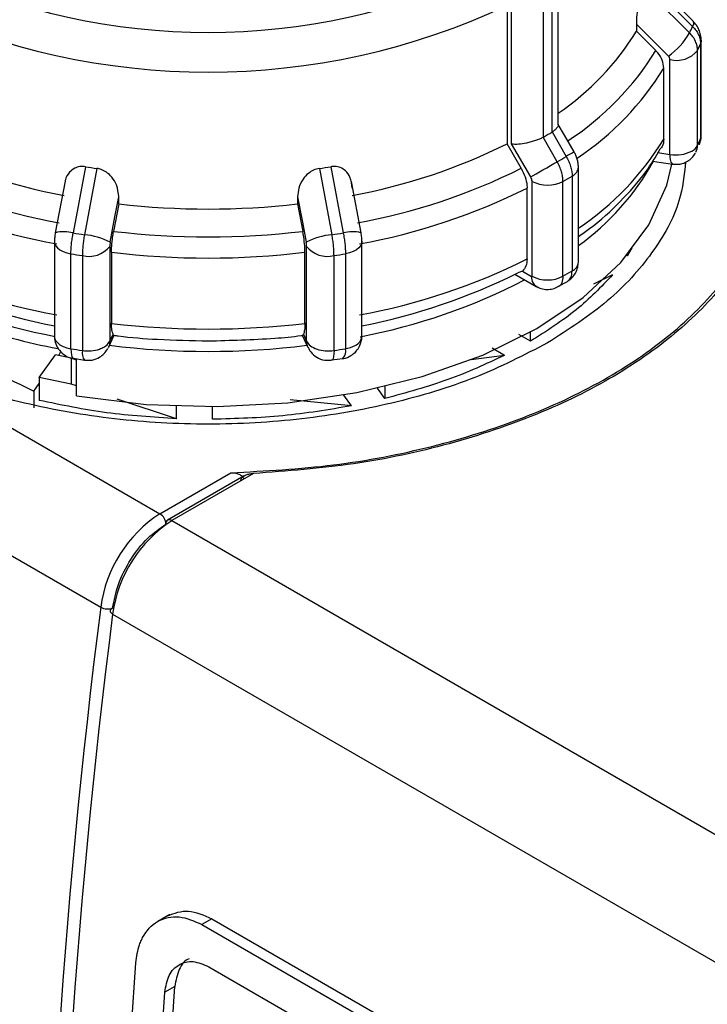
# Model space of a CAD drawing. Units: millimetres. Extents: x 50 to 2082, y 50 to 33210468.
# Drawn here: x 1932 to 1944, y 1060 to 1077 of the extents above; entities that cross this region are included whole.
import ezdxf

# ---------------------------------------------------------------- set-up
doc = ezdxf.new("R2010")
doc.units = ezdxf.units.MM
doc.header["$LTSCALE"] = 5

msp = doc.modelspace()

# ---------------------------------------------------------------- linework, layer by layer
at = {"color": 7, "linetype": 'Continuous', "lineweight": 25}
for p, q in [((1941.141, 1075.397), (1941.141, 1079.033)), ((1941.027, 1078.871), (1941.027, 1075.269)), ((1940.316, 1075.062), (1940.316, 1078.788)), ((1940.878, 1075.184), (1940.878, 1078.786)), ((1916.623, 1078.598), (1934.088, 1068.515)), ((1942.696, 1077.967), (1943.521, 1077.142)), ((1943.53, 1077.234), (1942.751, 1078.012)), ((1942.642, 1077.851), (1943.467, 1077.027)), ((1940.235, 1077.511), (1940.235, 1075.063)), ((1942.526, 1077.183), (1942.526, 1077.055)), ((1915.573, 1076.945), (1933.039, 1066.862)), ((1942.526, 1077.055), (1942.868, 1076.713)), ((1943.663, 1076.832), (1943.663, 1075.153)), ((1943.674, 1076.901), (1943.675, 1076.889)), ((1943.675, 1075.21), (1943.675, 1076.889)), ((1943.608, 1075.036), (1943.608, 1076.716)), ((1943.009, 1075.146), (1943.009, 1076.403)), ((1943.12, 1074.875), (1943.12, 1076.555)), ((1940.872, 1075.18), (1940.878, 1075.184)), ((1941.122, 1074.747), (1940.872, 1075.18)), ((1941.027, 1075.269), (1941.033, 1075.273)), ((1941.033, 1075.273), (1941.283, 1074.84)), ((1940.485, 1074.63), (1940.235, 1075.063)), ((1940.654, 1074.477), (1940.316, 1075.062)), ((1942.904, 1074.908), (1943.12, 1074.875)), ((1942.947, 1074.973), (1942.957, 1074.989)), ((1932.772, 1074.659), (1932.552, 1073.486)), ((1937.114, 1074.659), (1937.334, 1073.486)), ((1941.498, 1072.969), (1941.498, 1074.649)), ((1942.811, 1074.757), (1943.162, 1074.703)), ((1932.973, 1074.628), (1932.751, 1073.455)), ((1936.912, 1074.628), (1937.134, 1073.455)), ((1941.387, 1074.492), (1941.387, 1072.812)), ((1932.408, 1074.4), (1932.236, 1073.49)), ((1937.649, 1073.49), (1937.478, 1074.398)), ((1940.677, 1072.72), (1940.677, 1074.4)), ((1941.225, 1072.718), (1941.225, 1074.398)), ((1933.359, 1074), (1933.359, 1074.128)), ((1936.526, 1074.128), (1936.526, 1074)), ((1940.589, 1073.025), (1940.589, 1074.282)), ((1933.359, 1074), (1933.267, 1073.514)), ((1936.526, 1074), (1936.618, 1073.514)), ((1932.22, 1073.338), (1932.22, 1071.659)), ((1937.665, 1071.659), (1937.665, 1073.338)), ((1932.512, 1071.436), (1932.512, 1073.116)), ((1932.715, 1073.085), (1932.715, 1071.405)), ((1933.2, 1073.249), (1933.2, 1071.569)), ((1933.229, 1073.143), (1933.229, 1071.887)), ((1936.656, 1071.887), (1936.656, 1073.143)), ((1936.685, 1071.569), (1936.685, 1073.249)), ((1937.171, 1071.405), (1937.171, 1073.085)), ((1937.373, 1073.116), (1937.373, 1071.436)), ((1942.362, 1073.078), (1942.354, 1073.08)), ((1942.442, 1073.224), (1942.362, 1073.078)), ((1942.362, 1073.078), (1942.362, 1073.09)), ((1940.375, 1072.755), (1940.751, 1072.538)), ((1940.506, 1072.811), (1940.424, 1072.78)), ((1940.506, 1072.811), (1940.67, 1072.716)), ((1942.102, 1072.744), (1941.766, 1072.58)), ((1941.135, 1072.539), (1941.305, 1072.629)), ((1933.2, 1071.569), (1933.258, 1071.693)), ((1936.628, 1071.693), (1936.685, 1071.569)), ((1940.652, 1071.57), (1940.443, 1071.691)), ((1940.652, 1071.57), (1940.652, 1071.735)), ((1933.176, 1071.46), (1933.277, 1071.677)), ((1936.608, 1071.677), (1936.709, 1071.46)), ((1932.298, 1071.317), (1932.332, 1071.388)), ((1933.16, 1071.429), (1933.162, 1071.435)), ((1933.168, 1071.443), (1933.163, 1071.436)), ((1940.19, 1071.319), (1939.972, 1071.445)), ((1931.951, 1070.93), (1932.238, 1071.33)), ((1932.518, 1071.269), (1932.238, 1071.33)), ((1932.518, 1071.269), (1932.518, 1070.812)), ((1932.613, 1071.236), (1932.518, 1071.269)), ((1932.559, 1071.268), (1932.755, 1071.233)), ((1932.613, 1070.604), (1932.613, 1071.257)), ((1937.128, 1071.238), (1937.328, 1071.266)), ((1940.19, 1071.319), (1939.602, 1071.241)), ((1931.854, 1070.688), (1931.951, 1070.819)), ((1931.951, 1070.93), (1931.951, 1070.522)), ((1932.518, 1070.812), (1931.951, 1070.93)), ((1931.854, 1070.688), (1931.854, 1070.389)), ((1932.613, 1070.781), (1932.518, 1070.812)), ((1938.073, 1070.555), (1937.943, 1070.736)), ((1938.073, 1070.766), (1938.073, 1070.555)), ((1934.384, 1070.198), (1933.329, 1070.545)), ((1937.48, 1070.425), (1936.396, 1070.534)), ((1937.48, 1070.425), (1937.343, 1070.616)), ((1934.384, 1070.198), (1934.384, 1070.421)), ((1935.018, 1070.187), (1935.018, 1070.41)), ((1935.018, 1070.187), (1935.018, 1070.41)), ((1934.088, 1068.515), (1935.345, 1069.241)), ((1935.582, 1069.184), (1934.225, 1068.4)), ((1935.743, 1069.226), (1934.3, 1068.393)), ((1934.3, 1068.393), (1951.766, 1058.31)), ((1933.251, 1066.74), (1950.717, 1056.657)), ((1934.261, 1061.421), (1934.049, 1061.299)), ((1935.01, 1061.346), (1934.833, 1061.244)), ((1934.833, 1061.244), (1947.914, 1053.692)), ((1935.01, 1061.346), (1948.091, 1053.794)), ((1933.328, 1055.476), (1933.66, 1060.567)), ((1934.952, 1060.496), (1947.68, 1053.149)), ((1933.869, 1055.38), (1934.173, 1060.046)), ((1934.045, 1055.482), (1934.35, 1060.148)), ((1934.35, 1060.148), (1934.173, 1060.046))]:
    msp.add_line(p, q, dxfattribs=at)
at = {"color": 7, "linetype": 'Continuous', "lineweight": 25, "flags": 128}
for points in [[(1942.526, 1077.183), (1942.842, 1076.866), (1943.091, 1076.617)], [(1943.53, 1077.234), (1943.531, 1077.233), (1943.539, 1077.212), (1943.535, 1077.181), (1943.521, 1077.142)], [(1943.675, 1076.889), (1943.674, 1076.877), (1943.663, 1076.832)], [(1941.422, 1074.92), (1941.252, 1075.215), (1941.141, 1075.408)], [(1943.663, 1075.153), (1943.674, 1075.197), (1943.675, 1075.21)], [(1943.641, 1075.049), (1943.655, 1075.09), (1943.663, 1075.153)], [(1932.613, 1070.604), (1933.844, 1070.452), (1935.101, 1070.411), (1936.354, 1070.48), (1937.574, 1070.659), (1938.733, 1070.942), (1939.804, 1071.324), (1940.761, 1071.796), (1941.583, 1072.346), (1942.251, 1072.962), (1942.748, 1073.63), (1943.064, 1074.333), (1943.153, 1074.704)], [(1940.654, 1074.477), (1940.697, 1074.502), (1940.749, 1074.532), (1940.808, 1074.566), (1940.871, 1074.602), (1940.937, 1074.64), (1941.002, 1074.678), (1941.065, 1074.714), (1941.122, 1074.747)], [(1933.208, 1073.323), (1933.292, 1073.773), (1933.359, 1074.128)], [(1936.526, 1074.128), (1936.611, 1073.677), (1936.678, 1073.323)], [(1932.22, 1073.338), (1932.224, 1073.309), (1932.241, 1073.265), (1932.273, 1073.224), (1932.318, 1073.187), (1932.374, 1073.156), (1932.44, 1073.132), (1932.512, 1073.116)], [(1937.665, 1073.338), (1937.662, 1073.309), (1937.644, 1073.265), (1937.613, 1073.224), (1937.568, 1073.187), (1937.511, 1073.156), (1937.446, 1073.132), (1937.373, 1073.116)], [(1932.22, 1071.659), (1932.224, 1071.629), (1932.241, 1071.585), (1932.273, 1071.544), (1932.318, 1071.508), (1932.374, 1071.477), (1932.44, 1071.453), (1932.512, 1071.436)], [(1933.2, 1071.569), (1933.193, 1071.506), (1933.176, 1071.46)], [(1936.708, 1071.462), (1936.693, 1071.506), (1936.685, 1071.569)], [(1932.512, 1071.436), (1932.514, 1071.377), (1932.521, 1071.328), (1932.531, 1071.292), (1932.544, 1071.27), (1932.558, 1071.264)], [(1937.171, 1071.405), (1937.169, 1071.346), (1937.163, 1071.297), (1937.154, 1071.261), (1937.142, 1071.24), (1937.13, 1071.233)], [(1933.25, 1066.844), (1933.231, 1066.835), (1933.218, 1066.823), (1933.209, 1066.81), (1933.207, 1066.796), (1933.21, 1066.781), (1933.218, 1066.767), (1933.232, 1066.753), (1933.251, 1066.74)]]:
    msp.add_lwpolyline(points, dxfattribs=at)
at = {"color": 7, "linetype": 'Continuous', "lineweight": 25}
for centre, radius, start, end in [((1934.943, 1088.63), 11.594, 245.0851, 294.9149), ((1934.943, 1088.809), 12.476, 244.8998, 295.1002), ((1940.262, 1078.584), 3.563, 334.0804, 336.1227), ((1938.442, 1079.574), 4.798, 304.2261, 328.3332), ((1942.382, 1077.645), 1.249, 304.6146, 330.3468), ((1940.35, 1078.299), 3.622, 334.0839, 336.1192), ((1938.558, 1079.36), 5.058, 303.0061, 328.4501), ((1943.238, 1077.018), 0.478, 255.6466, 320.759), ((1938.646, 1079.071), 5.115, 303.6277, 328.5594), ((1936.946, 1082.167), 8.014, 299.3847, 300.6099), ((1934.3, 1084.442), 10.468, 243.6296, 259.5043), ((1935.585, 1084.442), 10.468, 280.4957, 296.3704), ((1938.654, 1077.807), 5.104, 303.8623, 328.5732), ((1943.391, 1075.154), 0.248, 297.7593, 331.4678), ((1943.355, 1075.034), 0.253, 331.5835, 0.4411), ((1940.35, 1076.619), 3.622, 334.0839, 336.1192), ((1937.03, 1082.022), 8.347, 299.361, 300.6336), ((2090.425, 816.578), 298.232, 119.97459, 120.0057), ((1943.318, 1074.833), 0.203, 167.8834, 219.7869), ((1943.224, 1075.48), 0.614, 260.2289, 297.3572), ((1934.85, 1087.431), 12.94, 260.7563, 261.6576), ((1935.035, 1087.431), 12.94, 278.3424, 279.2436), ((1941.305, 1074.667), 0.194, 295.1118, 354.5802), ((1938.816, 1076.991), 4.594, 305.7163, 330.8678), ((1934.272, 1084.413), 10.929, 243.5232, 259.6106), ((1935.613, 1084.413), 10.929, 280.3894, 296.4768), ((1937.064, 1081.793), 8.485, 299.3634, 300.6312), ((1940.953, 1074.933), 0.601, 242.6443, 296.9331), ((1934.261, 1084.231), 11.12, 243.4818, 259.6521), ((1935.624, 1084.231), 11.12, 280.3479, 296.5182), ((1934.943, 1087.66), 13.751, 263.3874, 276.6126), ((1932.386, 1072.851), 0.657, 75.3946, 103.16), ((1934.84, 1087.622), 14.32, 260.803, 261.6109), ((1932.631, 1072.19), 1.271, 63.0339, 84.5832), ((1934.943, 1087.772), 14.356, 263.2989, 276.7011), ((1937.254, 1072.19), 1.271, 95.4168, 116.9661), ((1935.045, 1087.622), 14.32, 278.3891, 279.197), ((1937.499, 1072.851), 0.657, 76.84, 104.6054), ((1934.839, 1087.486), 14.557, 260.8044, 261.6096), ((1932.83, 1073.543), 0.473, 255.8455, 321.4832), ((1934.943, 1087.649), 14.607, 263.2643, 276.7357), ((1937.055, 1073.543), 0.473, 218.5168, 284.1545), ((1935.047, 1087.486), 14.557, 278.3904, 279.1956), ((1934.261, 1082.975), 11.12, 243.4818, 259.6521), ((1935.624, 1082.975), 11.12, 280.3479, 296.5182), ((1941.305, 1072.988), 0.194, 295.1145, 354.5495), ((1934.26, 1082.387), 10.739, 243.4548, 259.0494), ((1935.625, 1082.387), 10.739, 280.9506, 296.5452), ((1937.064, 1080.114), 8.485, 299.3634, 300.6312), ((1934.194, 1081.988), 10.518, 242.5197, 259.2674), ((1935.655, 1082.092), 10.628, 280.7328, 297.3964), ((1940.848, 1072.693), 0.18, 172.4608, 250.6405), ((1940.953, 1073.254), 0.601, 242.6443, 296.9331), ((1934.174, 1081.697), 10.43, 241.26, 259.5458), ((1934.943, 1086.392), 14.607, 263.2643, 276.7357), ((1937.464, 1071.679), 0.202, 294.5251, 354.1547), ((1934.839, 1085.805), 14.556, 260.8043, 261.6096), ((1932.917, 1071.362), 0.207, 168.0805, 218.5402), ((1934.943, 1085.537), 14.148, 262.8994, 277.1007), ((1935.046, 1085.808), 14.559, 278.3905, 279.1956), ((1937.179, 1071.394), 0.199, 319.0298, 12.2796), ((1937.297, 1071.949), 0.518, 278.4021, 298.9265), ((1935.36, 1066.548), 2.342, 122.881, 172.292), ((1935.572, 1066.426), 2.342, 122.881, 172.292), ((1933.964, 1068.321), 0.231, 2.6055, 57.3945), ((1934.266, 1068.341), 0.0719, 124.0564, 187.2558), ((1934.256, 1068.331), 0.0754, 54.3824, 114.3071), ((2061.315, 1050.558), 129.308, 172.7562, 187.24375), ((1933.166, 1067.097), 0.267, 241.6137, 288.3997), ((2061.527, 1050.435), 129.308, 172.7562, 187.24375)]:
    msp.add_arc(centre, radius, start, end, dxfattribs=at)
msp.add_ellipse((1934.943, 1074.895), major_axis=(8.089, -2.738), ratio=0.592912, start_param=4.277269, end_param=4.526672, dxfattribs=at)
for points, knots in [([(1942.642, 1077.851), (1942.633, 1077.828), (1942.613, 1077.781), (1942.582, 1077.67), (1942.552, 1077.52), (1942.53, 1077.345), (1942.527, 1077.236), (1942.526, 1077.183)], [0, 0, 0, 0, 0.1445927, 0.288622, 0.4845644, 0.7510125, 1, 1, 1, 1]), ([(1943.521, 1077.142), (1943.542, 1077.119), (1943.584, 1077.073), (1943.628, 1076.995), (1943.657, 1076.913), (1943.661, 1076.859), (1943.663, 1076.832)], [0, 0, 0, 0, 0.25, 0.5, 0.75, 1, 1, 1, 1]), ([(1943.674, 1076.901), (1943.672, 1076.932), (1943.667, 1076.994), (1943.636, 1077.083), (1943.591, 1077.166), (1943.55, 1077.212), (1943.53, 1077.234)], [0, 0, 0, 0, 0.259049, 0.512693, 0.759971, 1, 1, 1, 1]), ([(1943.608, 1076.716), (1943.607, 1076.743), (1943.603, 1076.797), (1943.574, 1076.878), (1943.53, 1076.957), (1943.488, 1077.004), (1943.467, 1077.027)], [0, 0, 0, 0, 0.25, 0.5, 0.75, 1, 1, 1, 1]), ([(1943.009, 1076.403), (1943.004, 1076.449), (1942.993, 1076.543), (1942.929, 1076.648), (1942.88, 1076.7), (1942.868, 1076.713)], [0, 0, 0, 0, 0.428592, 0.857172, 1, 1, 1, 1]), ([(1943.12, 1076.555), (1943.118, 1076.566), (1943.116, 1076.588), (1943.1, 1076.607), (1943.091, 1076.617)], [0, 0, 0, 0, 0.499995, 1, 1, 1, 1]), ([(1941.139, 1075.397), (1941.139, 1075.389), (1941.137, 1075.371), (1941.116, 1075.34), (1941.082, 1075.306), (1941.049, 1075.284), (1941.033, 1075.273)], [0, 0, 0, 0, 0.232398, 0.499393, 0.754751, 1, 1, 1, 1]), ([(1940.316, 1075.062), (1940.355, 1075.06), (1940.432, 1075.056), (1940.561, 1075.075), (1940.666, 1075.101), (1940.744, 1075.125), (1940.814, 1075.152), (1940.853, 1075.171), (1940.872, 1075.18)], [0, 0, 0, 0, 0.2496457, 0.4991473, 0.632992, 0.7606408, 0.8827332, 1, 1, 1, 1]), ([(1943.635, 1075.05), (1943.651, 1075.085), (1943.674, 1075.136), (1943.674, 1075.192), (1943.674, 1075.21)], [0, 0, 0, 0, 0.676178, 1, 1, 1, 1]), ([(1943.009, 1075.146), (1943.007, 1075.1), (1943.004, 1075.04), (1942.969, 1074.996), (1942.961, 1074.986)], [0, 0, 0, 0, 0.7871641, 1, 1, 1, 1]), ([(1941.283, 1074.84), (1941.298, 1074.811), (1941.33, 1074.753), (1941.362, 1074.663), (1941.384, 1074.574), (1941.386, 1074.519), (1941.387, 1074.492)], [0, 0, 0, 0, 0.25, 0.5, 0.75, 1, 1, 1, 1]), ([(1941.498, 1074.649), (1941.497, 1074.673), (1941.495, 1074.72), (1941.479, 1074.792), (1941.455, 1074.86), (1941.434, 1074.901), (1941.423, 1074.921)], [0, 0, 0, 0, 0.262588, 0.517108, 0.763007, 1, 1, 1, 1]), ([(1941.498, 1073.425), (1941.566, 1073.471), (1941.843, 1073.66), (1942.248, 1074.04), (1942.674, 1074.509), (1942.866, 1074.835), (1942.947, 1074.973)], [0, 0, 0, 0, 0.104548, 0.430513, 0.759934, 1, 1, 1, 1]), ([(1943.163, 1074.704), (1943.209, 1074.701), (1943.302, 1074.695), (1943.42, 1074.744), (1943.512, 1074.813), (1943.55, 1074.87), (1943.57, 1074.898)], [0, 0, 0, 0, 0.287072, 0.573645, 0.783507, 1, 1, 1, 1]), ([(1940.953, 1071.539), (1940.537, 1071.325), (1939.706, 1070.897), (1938.214, 1070.448), (1936.612, 1070.165), (1934.942, 1070.071), (1933.274, 1070.165), (1931.669, 1070.446), (1930.19, 1070.903), (1928.894, 1071.517), (1927.828, 1072.265), (1927.046, 1073.119), (1926.574, 1073.959), (1926.513, 1074.512), (1926.488, 1074.744)], [0, 0, 0, 0, 0.085304, 0.170609, 0.255913, 0.341218, 0.426522, 0.511827, 0.597131, 0.682435, 0.76774, 0.853044, 0.938349, 1, 1, 1, 1]), ([(1932.772, 1074.659), (1932.737, 1074.662), (1932.668, 1074.666), (1932.566, 1074.631), (1932.473, 1074.554), (1932.419, 1074.468), (1932.412, 1074.408), (1932.411, 1074.4)], [0, 0, 0, 0, 0.18267, 0.364628, 0.61217, 0.948785, 1, 1, 1, 1]), ([(1937.492, 1074.277), (1937.485, 1074.345), (1937.473, 1074.46), (1937.387, 1074.582), (1937.292, 1074.644), (1937.198, 1074.667), (1937.138, 1074.662), (1937.114, 1074.659)], [0, 0, 0, 0, 0.339654, 0.573127, 0.751856, 0.897495, 1, 1, 1, 1]), ([(1943.397, 1074.743), (1943.372, 1074.511), (1943.312, 1073.958), (1942.836, 1073.121), (1942.068, 1072.259), (1941.325, 1071.779), (1940.953, 1071.539)], [0, 0, 0, 0, 0.193952, 0.462635, 0.731317, 1, 1, 1, 1]), ([(1941.225, 1074.398), (1941.223, 1074.426), (1941.221, 1074.48), (1941.2, 1074.57), (1941.168, 1074.66), (1941.138, 1074.718), (1941.122, 1074.747)], [0, 0, 0, 0, 0.25, 0.5, 0.75, 1, 1, 1, 1]), ([(1933.359, 1074.128), (1933.352, 1074.198), (1933.339, 1074.317), (1933.251, 1074.465), (1933.153, 1074.558), (1933.058, 1074.61), (1932.998, 1074.623), (1932.973, 1074.628)], [0, 0, 0, 0, 0.339654, 0.573127, 0.751856, 0.897495, 1, 1, 1, 1]), ([(1936.912, 1074.628), (1936.877, 1074.62), (1936.807, 1074.603), (1936.705, 1074.536), (1936.607, 1074.43), (1936.539, 1074.285), (1936.53, 1074.179), (1936.526, 1074.128)], [0, 0, 0, 0, 0.144593, 0.288622, 0.484564, 0.751013, 1, 1, 1, 1]), ([(1940.485, 1074.63), (1940.511, 1074.58), (1940.561, 1074.48), (1940.587, 1074.359), (1940.589, 1074.297), (1940.589, 1074.282)], [0, 0, 0, 0, 0.428981, 0.857979, 1, 1, 1, 1]), ([(1940.677, 1074.4), (1940.676, 1074.413), (1940.674, 1074.438), (1940.661, 1074.464), (1940.654, 1074.477)], [0, 0, 0, 0, 0.499994, 1, 1, 1, 1]), ([(1932.236, 1073.49), (1932.234, 1073.476), (1932.229, 1073.449), (1932.225, 1073.407), (1932.221, 1073.366), (1932.221, 1073.341), (1932.221, 1073.328)], [0, 0, 0, 0, 0.245968, 0.4945007, 0.7457623, 1, 1, 1, 1]), ([(1932.512, 1073.116), (1932.513, 1073.144), (1932.514, 1073.199), (1932.522, 1073.293), (1932.534, 1073.39), (1932.546, 1073.454), (1932.552, 1073.486)], [0, 0, 0, 0, 0.25, 0.5, 0.75, 1, 1, 1, 1]), ([(1932.751, 1073.455), (1932.746, 1073.423), (1932.735, 1073.359), (1932.724, 1073.262), (1932.716, 1073.168), (1932.715, 1073.112), (1932.715, 1073.085)], [0, 0, 0, 0, 0.25, 0.5, 0.75, 1, 1, 1, 1]), ([(1933.229, 1073.143), (1933.231, 1073.192), (1933.234, 1073.29), (1933.251, 1073.423), (1933.264, 1073.495), (1933.267, 1073.514)], [0, 0, 0, 0, 0.428592, 0.857172, 1, 1, 1, 1]), ([(1936.656, 1073.143), (1936.654, 1073.192), (1936.652, 1073.29), (1936.634, 1073.423), (1936.621, 1073.495), (1936.618, 1073.514)], [0, 0, 0, 0, 0.428592, 0.857172, 1, 1, 1, 1]), ([(1937.171, 1073.085), (1937.17, 1073.112), (1937.169, 1073.168), (1937.162, 1073.262), (1937.151, 1073.359), (1937.14, 1073.423), (1937.134, 1073.455)], [0, 0, 0, 0, 0.25, 0.5, 0.75, 1, 1, 1, 1]), ([(1937.334, 1073.486), (1937.34, 1073.454), (1937.351, 1073.39), (1937.364, 1073.293), (1937.372, 1073.199), (1937.373, 1073.144), (1937.373, 1073.116)], [0, 0, 0, 0, 0.25, 0.5, 0.75, 1, 1, 1, 1]), ([(1937.665, 1073.328), (1937.664, 1073.341), (1937.664, 1073.366), (1937.661, 1073.407), (1937.656, 1073.449), (1937.651, 1073.476), (1937.649, 1073.49)], [0, 0, 0, 0, 0.254162, 0.505424, 0.753958, 1, 1, 1, 1]), ([(1933.208, 1073.323), (1933.205, 1073.31), (1933.201, 1073.283), (1933.2, 1073.26), (1933.2, 1073.249)], [0, 0, 0, 0, 0.500005, 1, 1, 1, 1]), ([(1936.685, 1073.249), (1936.685, 1073.26), (1936.684, 1073.283), (1936.68, 1073.31), (1936.678, 1073.323)], [0, 0, 0, 0, 0.499995, 1, 1, 1, 1]), ([(1940.589, 1073.025), (1940.586, 1072.981), (1940.578, 1072.889), (1940.531, 1072.837), (1940.506, 1072.811)], [0, 0, 0, 0, 0.482954, 1, 1, 1, 1]), ([(1941.304, 1072.629), (1941.332, 1072.649), (1941.389, 1072.688), (1941.45, 1072.774), (1941.491, 1072.872), (1941.496, 1072.937), (1941.498, 1072.969)], [0, 0, 0, 0, 0.253568, 0.508759, 0.759552, 1, 1, 1, 1]), ([(1941.305, 1072.63), (1941.328, 1072.649), (1941.376, 1072.69), (1941.384, 1072.771), (1941.387, 1072.812)], [0, 0, 0, 0, 0.496197, 1, 1, 1, 1]), ([(1940.67, 1072.716), (1940.671, 1072.716), (1940.672, 1072.715), (1940.674, 1072.715), (1940.675, 1072.716), (1940.676, 1072.716), (1940.677, 1072.718), (1940.677, 1072.719), (1940.677, 1072.72)], [0, 0, 0, 0, 0.2692, 0.387284, 0.500011, 0.612737, 0.730817, 1, 1, 1, 1]), ([(1941.225, 1072.718), (1941.22, 1072.679), (1941.21, 1072.601), (1941.173, 1072.541), (1941.142, 1072.536), (1941.142, 1072.536)], [0, 0, 0, 0, 0.497735, 0.99547, 1, 1, 1, 1]), ([(1940.751, 1072.538), (1940.78, 1072.524), (1940.839, 1072.495), (1940.944, 1072.482), (1941.049, 1072.492), (1941.111, 1072.521), (1941.142, 1072.535)], [0, 0, 0, 0, 0.241662, 0.492862, 0.747602, 1, 1, 1, 1]), ([(1933.258, 1071.693), (1933.25, 1071.714), (1933.233, 1071.757), (1933.231, 1071.843), (1933.229, 1071.887)], [0, 0, 0, 0, 0.501557, 1, 1, 1, 1]), ([(1936.656, 1071.887), (1936.655, 1071.843), (1936.652, 1071.756), (1936.636, 1071.714), (1936.628, 1071.693)], [0, 0, 0, 0, 0.501329, 1, 1, 1, 1]), ([(1933.258, 1071.693), (1933.264, 1071.682), (1933.271, 1071.669), (1933.275, 1071.674), (1933.276, 1071.675)], [0, 0, 0, 0, 0.83519, 1, 1, 1, 1]), ([(1936.628, 1071.693), (1936.622, 1071.682), (1936.614, 1071.669), (1936.61, 1071.674), (1936.61, 1071.675)], [0, 0, 0, 0, 0.8351892, 1, 1, 1, 1]), ([(1932.222, 1071.659), (1932.221, 1071.653), (1932.219, 1071.608), (1932.24, 1071.519), (1932.303, 1071.401), (1932.412, 1071.31), (1932.506, 1071.263), (1932.557, 1071.264), (1932.558, 1071.264)], [0, 0, 0, 0, 0.030732, 0.242139, 0.4758, 0.728883, 0.995578, 1, 1, 1, 1]), ([(1933.096, 1071.465), (1933.109, 1071.473), (1933.156, 1071.502), (1933.181, 1071.541), (1933.2, 1071.569)], [0, 0, 0, 0, 0.256617, 1, 1, 1, 1]), ([(1933.272, 1071.675), (1933.298, 1071.671), (1933.551, 1071.636), (1934.109, 1071.592), (1934.642, 1071.581), (1934.943, 1071.575)], [0, 0, 0, 0, 0.047672, 0.464295, 1, 1, 1, 1]), ([(1934.943, 1071.575), (1935.336, 1071.585), (1935.888, 1071.6), (1936.444, 1071.649), (1936.606, 1071.672), (1936.614, 1071.674)], [0, 0, 0, 0, 0.7019811, 0.9857842, 1, 1, 1, 1]), ([(1937.611, 1071.459), (1937.633, 1071.506), (1937.663, 1071.571), (1937.664, 1071.641), (1937.664, 1071.659)], [0, 0, 0, 0, 0.741895, 1, 1, 1, 1]), ([(1932.715, 1071.405), (1932.766, 1071.401), (1932.87, 1071.393), (1933.005, 1071.42), (1933.07, 1071.453), (1933.096, 1071.465)], [0, 0, 0, 0, 0.3760677, 0.7521354, 1, 1, 1, 1]), ([(1932.756, 1071.234), (1932.802, 1071.232), (1932.893, 1071.226), (1933.011, 1071.275), (1933.102, 1071.344), (1933.14, 1071.4), (1933.16, 1071.429)], [0, 0, 0, 0, 0.282995, 0.571207, 0.782269, 1, 1, 1, 1]), ([(1936.712, 1071.463), (1936.726, 1071.434), (1936.761, 1071.362), (1936.864, 1071.278), (1936.996, 1071.225), (1937.088, 1071.232), (1937.129, 1071.236)], [0, 0, 0, 0, 0.187366, 0.466158, 0.759944, 1, 1, 1, 1]), ([(1937.328, 1071.266), (1937.333, 1071.266), (1937.383, 1071.266), (1937.462, 1071.306), (1937.553, 1071.373), (1937.592, 1071.43), (1937.611, 1071.459)], [0, 0, 0, 0, 0.040422, 0.42614, 0.708608, 1, 1, 1, 1]), ([(1935.345, 1069.241), (1935.374, 1069.24), (1935.429, 1069.238), (1935.492, 1069.217), (1935.531, 1069.193), (1935.552, 1069.173), (1935.566, 1069.15), (1935.568, 1069.133), (1935.569, 1069.125)], [0, 0, 0, 0, 0.291377, 0.560161, 0.682067, 0.794344, 0.898928, 1, 1, 1, 1]), ([(1935.743, 1069.226), (1935.714, 1069.223), (1935.663, 1069.218), (1935.602, 1069.195), (1935.561, 1069.172), (1935.535, 1069.147), (1935.519, 1069.121), (1935.517, 1069.103), (1935.516, 1069.094)], [0, 0, 0, 0, 0.297503, 0.507748, 0.652629, 0.780558, 0.894823, 1, 1, 1, 1]), ([(1933.25, 1066.844), (1933.277, 1066.983), (1933.332, 1067.27), (1933.558, 1067.713), (1933.858, 1068.098), (1934.085, 1068.255), (1934.194, 1068.332)], [0, 0, 0, 0, 0.241896, 0.5, 0.758104, 1, 1, 1, 1]), ([(1934.226, 1061.4), (1934.344, 1061.445), (1934.582, 1061.536), (1934.867, 1061.41), (1935.01, 1061.346)], [0, 0, 0, 0, 0.498016, 1, 1, 1, 1]), ([(1933.66, 1060.567), (1933.676, 1060.678), (1933.698, 1060.822), (1933.755, 1060.958), (1933.838, 1061.126), (1933.988, 1061.288), (1934.227, 1061.377), (1934.489, 1061.396), (1934.697, 1061.304), (1934.833, 1061.244)], [0, 0, 0, 0, 0.171525, 0.222842, 0.251045, 0.500125, 0.632163, 0.759642, 1, 1, 1, 1]), ([(1934.173, 1060.046), (1934.192, 1060.152), (1934.232, 1060.364), (1934.419, 1060.553), (1934.67, 1060.618), (1934.858, 1060.537), (1934.952, 1060.496)], [0, 0, 0, 0, 0.250015, 0.499808, 0.749467, 1, 1, 1, 1]), ([(1934.607, 1060.635), (1934.607, 1060.635), (1934.525, 1060.617), (1934.413, 1060.456), (1934.371, 1060.251), (1934.35, 1060.148)], [0, 0, 0, 0, 0.001247, 0.499727, 1, 1, 1, 1])]:
    msp.add_open_spline(points, degree=3, knots=knots, dxfattribs=at)
for points in [[(1944.976, 1074.678), (1944.911, 1074.333), (1944.78, 1073.643), (1944.183, 1072.655), (1943.312, 1071.741), (1942.168, 1070.932), (1940.793, 1070.253), (1939.23, 1069.73), (1937.532, 1069.362), (1936.339, 1069.271), (1935.743, 1069.226)], [(1935.345, 1069.241), (1935.955, 1069.274), (1937.175, 1069.34), (1938.925, 1069.681), (1940.544, 1070.187), (1941.973, 1070.858), (1943.168, 1071.668), (1944.081, 1072.591), (1944.711, 1073.594), (1944.852, 1074.296), (1944.923, 1074.647)], [(1942.102, 1072.744), (1941.9, 1072.532), (1941.497, 1072.108), (1940.934, 1071.749), (1940.652, 1071.57)], [(1936.685, 1071.569), (1936.705, 1071.541), (1936.743, 1071.485), (1936.865, 1071.425), (1937.015, 1071.393), (1937.119, 1071.401), (1937.171, 1071.405)], [(1940.19, 1071.319), (1939.864, 1071.168), (1939.21, 1070.865), (1938.452, 1070.658), (1938.073, 1070.555)], [(1934.384, 1070.198), (1933.967, 1070.224), (1933.134, 1070.277), (1932.345, 1070.44), (1931.951, 1070.522)], [(1937.48, 1070.425), (1937.078, 1070.358), (1936.273, 1070.222), (1935.436, 1070.199), (1935.018, 1070.187)]]:
    msp.add_open_spline(points, degree=3, dxfattribs=at)

doc.saveas('drawing.dxf')
